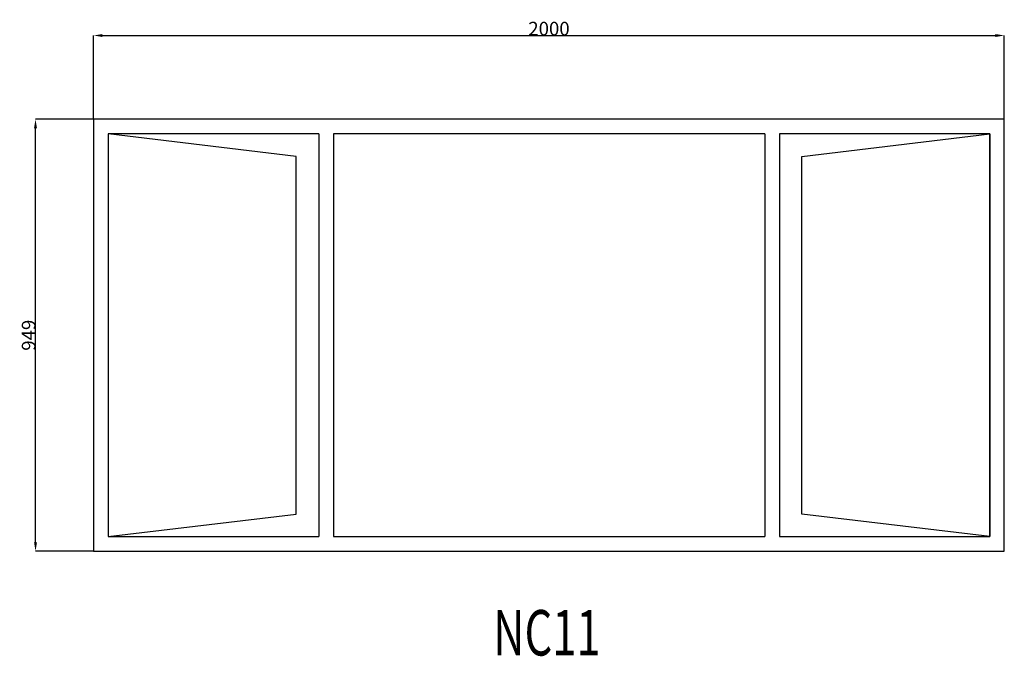
# Model space of a CAD drawing. Extents: x 83317 to 85480, y 21505 to 22904.
import ezdxf
from ezdxf.enums import TextEntityAlignment as Align

# ---------------------------------------------------------------- set-up
doc = ezdxf.new("R2010")
doc.units = 0
doc.header["$MEASUREMENT"] = 0
doc.layers.get('0').update_dxf_attribs({"linetype": 'CONTINUOUS'})
doc.layers.get('Defpoints').update_dxf_attribs({"linetype": 'CONTINUOUS'})
doc.layers.add('____TX50', color=1, linetype='CONTINUOUS')
doc.layers.add('A_WINDOW', color=7, linetype='CONTINUOUS')
doc.styles.add('ROMANS', font='romans__.ttf')
doc.dimstyles.get("Standard").update_dxf_attribs({"dimtxt": 0.18, "dimasz": 0.18, "dimexe": 0.18, "dimexo": 0.0625, "dimgap": 0.09, "dimtad": 0, "dimtih": 1, "dimtoh": 1, "dimdec": 4, "dimzin": 0, "dimdsep": 46, "dimtxsty": 'Standard', "dimcen": 0.09, "dimadec": 0, "dimazin": 0, "dimtfac": 1, "dimtdec": 4, "dimtofl": 0, "dimtmove": 0, "dimatfit": 0, "dimfxl": 0, "dimtolj": 1, "dimtzin": 0, "dimarcsym": 0})

# ---------------------------------------------------------------- blocks, each defined once
blk = doc.blocks.new('*D0')
at = {"color": 1, "linetype": 'Continuous'}
for p, q in [((83479.4, 22685.1), (83479.4, 22869.4)), ((83498.9, 22869.2), (85460.2, 22869.2)), ((85479.7, 22685.1), (85479.7, 22869.4))]:
    blk.add_line(p, q, dxfattribs=at)
for points in [[(83498.9, 22872.4), (83498.9, 22865.9), (83479.4, 22869.2)], [(85460.2, 22872.4), (85460.2, 22865.9), (85479.7, 22869.2)]]:
    blk.add_solid(points, dxfattribs=at)
at = {"layer": 'Defpoints', "color": 0, "linetype": 'Continuous'}
for p in [(85479.7, 22869.2), (83479.4, 22685), (85479.7, 22685)]:
    blk.add_point(p, dxfattribs=at)
at = {"color": 2, "linetype": 'Continuous', "insert": (84479.6, 22884.3), "char_height": 30, "attachment_point": 5}
blk.add_mtext('\\A1;2000', dxfattribs=at)
blk = doc.blocks.new('*D1')
at = {"color": 1, "linetype": 'Continuous'}
for p, q in [((83479.3, 22685), (83351.6, 22685)), ((83351.8, 21755.5), (83351.8, 22665.5)), ((83479.3, 21736), (83351.6, 21736))]:
    blk.add_line(p, q, dxfattribs=at)
for points in [[(83348.5, 22665.5), (83355, 22665.5), (83351.8, 22685)], [(83348.5, 21755.5), (83355, 21755.5), (83351.8, 21736)]]:
    blk.add_solid(points, dxfattribs=at)
at = {"layer": 'Defpoints', "color": 0, "linetype": 'Continuous'}
for p in [(83351.8, 22685), (83479.4, 22685), (83479.4, 21736)]:
    blk.add_point(p, dxfattribs=at)
at = {"color": 2, "linetype": 'Continuous', "insert": (83336.7, 22210.5), "char_height": 30, "attachment_point": 5, "rotation": 90}
blk.add_mtext('\\A1;949', dxfattribs=at)

msp = doc.modelspace()

# ---------------------------------------------------------------- linework, layer by layer
at = {"layer": 'A_WINDOW', "color": 7, "linetype": 'Continuous'}
for p, q in [((85479.7, 22685), (83479.4, 22685)), ((83479.4, 22685), (83479.4, 21736)), ((85479.7, 21736), (85479.7, 22685)), ((83974.4, 22653), (83511.4, 22653)), ((83511.4, 22653), (83511.4, 21768)), ((83924.4, 22603.5), (83511.4, 22653)), ((83511.4, 22653), (83511.4, 21768)), ((83974.4, 22653), (83974.4, 21768)), ((84006.4, 22653), (84006.4, 21768)), ((84953.8, 22653), (84006.4, 22653)), ((84953.8, 22653), (84953.8, 21768)), ((84985.8, 22653), (84985.8, 21768)), ((85447.7, 22653), (84985.8, 22653)), ((85034.7, 22603.5), (85447.7, 22653)), ((85447.7, 21768), (85447.7, 22653)), ((85447.7, 22653), (85447.7, 21768)), ((83924.4, 21817.5), (83924.4, 22603.5)), ((85034.7, 21817.5), (85034.7, 22603.5)), ((83511.4, 21768), (83924.4, 21817.5)), ((85447.7, 21768), (85034.7, 21817.5)), ((83511.4, 21768), (83974.4, 21768)), ((84006.4, 21768), (84953.8, 21768)), ((84985.8, 21768), (85447.7, 21768)), ((83479.4, 21736), (85479.7, 21736))]:
    msp.add_line(p, q, dxfattribs=at)

# ---------------------------------------------------------------- texts
at = {"layer": '____TX50', "color": 1, "linetype": 'Continuous', "style": 'ROMANS', "width": 0.7}
msp.add_text('NC11', height=100, dxfattribs=at).set_placement((84356.9, 21606.7), align=Align.TOP_LEFT)

# ---------------------------------------------------------------- dimensions: what is measured, and where the dimension line sits
at = {"color": 1, "linetype": 'Continuous'}
dim = msp.add_linear_dim(base=(85479.7, 22869.2), p1=(83479.4, 22685), p2=(85479.7, 22685), text='2000', dimstyle='Standard', override={"dimtxt": 30, "dimasz": 19.5, "dimtad": 1, "dimtih": 0, "dimtoh": 0, "dimdec": 0, "dimsah": 1, "dimclrd": 1, "dimclre": 1, "dimclrt": 2, "dimatfit": 3}, dxfattribs=at)
dim.commit()
dim.dimension.update_dxf_attribs({"geometry": '*D0', "text_midpoint": (84479.6, 22884.3)})
dim = msp.add_linear_dim(base=(83351.8, 22685), p1=(83479.4, 21736), p2=(83479.4, 22685), angle=90, text='949', dimstyle='Standard', override={"dimtxt": 30, "dimasz": 19.5, "dimtad": 1, "dimtih": 0, "dimtoh": 0, "dimdec": 0, "dimsah": 1, "dimclrd": 1, "dimclre": 1, "dimclrt": 2, "dimatfit": 3}, dxfattribs=at)
dim.commit()
dim.dimension.update_dxf_attribs({"geometry": '*D1', "text_midpoint": (83336.7, 22210.5)})

doc.saveas('drawing.dxf')
